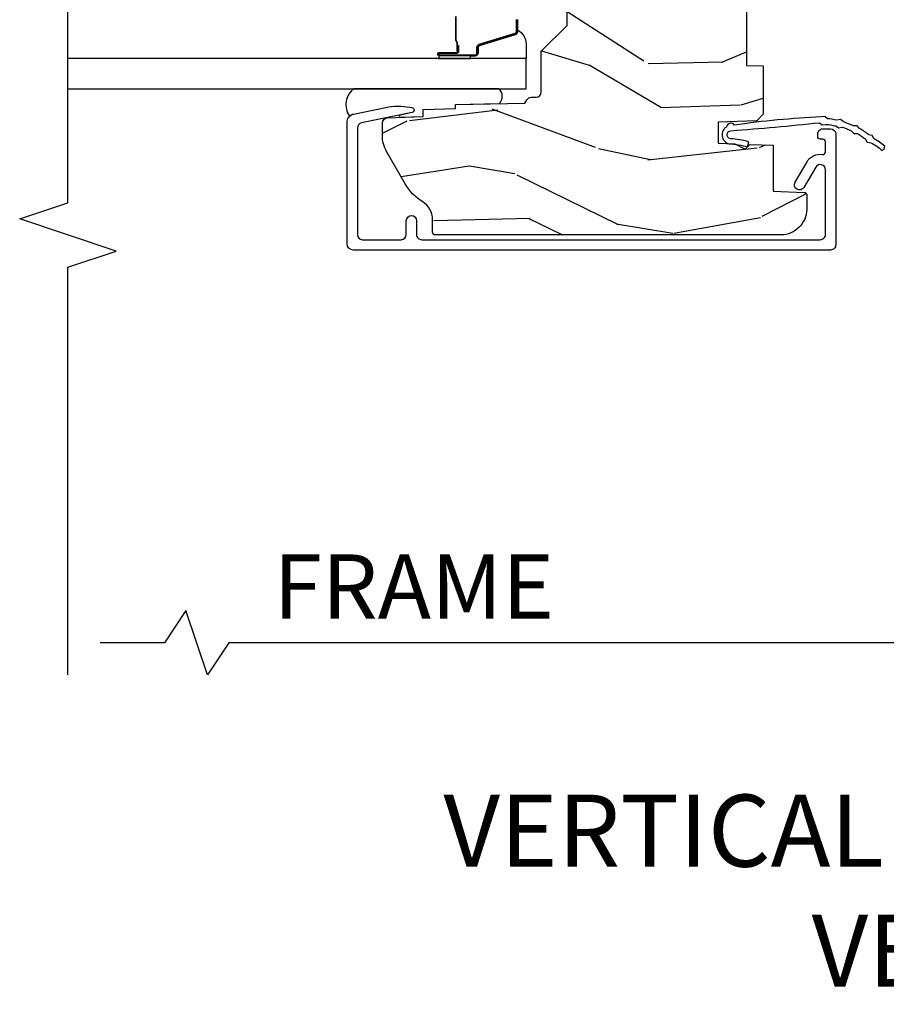
# Model space of a CAD drawing. Units: inches. Extents: x 2 to 160, y 1 to 67.
# Drawn here: x 114 to 117, y 2 to 5 of the extents above; entities that cross this region are included whole.
import ezdxf

# ---------------------------------------------------------------- set-up
doc = ezdxf.new("R2010")
doc.units = ezdxf.units.IN
doc.header["$MEASUREMENT"] = 0
doc.layers.get('Defpoints').update_dxf_attribs({"color": 253})
for name, color, linetype in [('ZP-ANNO-DIMS-DWNLD', 2, 'Continuous'), ('ZP-ANNO-MARK', 9, 'Continuous'), ('ZP-ANNO-TEXT', 255, 'Continuous'), ('ZP-SECT-ALUM', 63, 'Continuous'), ('ZP-SECT-GLAS', 153, 'Continuous'), ('ZP-SECT-SEAL', 8, 'Continuous'), ('ZP-SECT-WDHA', 11, 'Continuous'), ('ZP-SECT-WOOD', 104, 'Continuous'), ('ZP-SECT-WSTP', 40, 'Continuous')]:
    doc.layers.add(name, color=color, linetype=linetype)
doc.styles.get("Standard").update_dxf_attribs({"font": 'arial.ttf'})
doc.dimstyles.new('Frame Break and Arrow', dxfattribs={"dimtxt": 0.25, "dimasz": 0.125, "dimexe": 0.09375, "dimexo": 0.25, "dimgap": 0.09375, "dimtad": 1, "dimjust": 2, "dimdec": 4, "dimzin": 1, "dimdsep": 46, "dimlunit": 5, "dimtxsty": 'Standard', "dimblk1": 'ARCHTICK', "dimblk2": 'Arrow', "dimsah": 1, "dimcen": 0.09, "dimse2": 1, "dimclrd": 256, "dimclre": 256, "dimclrt": 255, "dimadec": 3, "dimazin": 2, "dimtfac": 0.75, "dimtdec": 4, "dimtofl": 0, "dimtmove": 2, "dimatfit": 3, "dimfxl": 1, "dimfrac": 2, "dimtolj": 1, "dimtzin": 0, "dimlwd": -1, "dimlwe": -1, "dimarcsym": 0})

# ---------------------------------------------------------------- blocks, each defined once
blk = doc.blocks.new('_ArchTick')
at = {"color": 0, "linetype": 'ByBlock', "const_width": 0.15}
blk.add_lwpolyline([(-0.5, -0.5), (0.5, 0.5)], dxfattribs=at)
blk = doc.blocks.new('*D94')
at = {"layer": 'Defpoints', "color": 0}
for p in [(117.9999999999999, 3.999999999999994), (114, 3.249999999999992), (114, 3.000000000000255)]:
    blk.add_point(p, dxfattribs=at)
at = {"layer": 'ZP-ANNO-DIMS-DWNLD'}
for p, q in [((117.9999999999999, 3.749999999999994), (117.9999999999999, 2.906250000000255)), ((114.4583333333333, 3.124999999999998), (114.375, 2.999999999999998)), ((114.5416666666666, 2.874999999999998), (114.4583333333333, 3.124999999999998)), ((114.375, 2.999999999999998), (114.125, 3.000000000000255)), ((114.625, 2.999999999999998), (114.5416666666666, 2.874999999999998)), ((117.9999999999999, 3.000000000000255), (114.625, 2.999999999999998))]:
    blk.add_line(p, q, dxfattribs=at)
at = {"layer": 'ZP-ANNO-DIMS-DWNLD', "xscale": 0.125, "yscale": 0.125, "zscale": 0.125}
blk.add_blockref('_ArchTick', (117.9999999999999, 3.000000000000255), dxfattribs=at)
at = {"layer": 'ZP-ANNO-DIMS-DWNLD', "color": 255, "insert": (115.3437499999999, 3.218749999999994), "char_height": 0.25, "attachment_point": 5}
blk.add_mtext('\\A1;FRAME', dxfattribs=at)
blk = doc.blocks.new('Arrow')
blk = doc.blocks.new('101CS AS R Contmp CM 2.875 VG Push Out (11-16 IG) V J H')
at = {"layer": 'ZP-SECT-WDHA'}
h = blk.add_hatch(dxfattribs=at)
h.set_pattern_fill('WOOD3', color=256, scale=2, angle=163, style=0, pattern_type=2)
h.set_pattern_definition([(158.2364, (6.15730173281679, -0.3108729511419028), (20.45396798290167, -8.344771374467806), [0.240832, -23.842358]), (174.3099, (5.933636025480154, -0.2215776468891804), (-8.235181511295936, 0.4263690944681484), [0.305942, -9.892097999999997]), (208, (5.629202296407868, -0.1912444208301451), (-0.5847435903937086, -1.91261010378108), [0.226274, -2.602152]), (209.8476, (5.429414062698128, -0.2974737090285941), (-35.54768828883149, -20.50272857977593), [0.4386340000000001, -43.42478999999999]), (175.9946, (5.048963690397954, -0.5157797195199408), (18.38297247813528, -1.437476743240211), [0.266834, -26.416494]), (163, (4.782782151564163, -0.4971413616498097), (-2.497352921371544, -1.327866102480597), [0.5, -1.5]), (153.5376999999999, (4.304629773582689, -0.3509555092884398), (8.978306718050995, -4.836323452587549), [0.24331, -11.922214]), (157.2893999999999, (5.999421012266509, -0.8272775193619423), (16.6287403265194, -7.175302374271583), [0.200998, -19.898754]), (163, (5.814007495168368, -0.7496770832981312), (-2.497352921371544, -1.327866102480597), [0.3, -1.7]), (191.3008, (5.527116068379427, -0.6619655718813107), (-24.54716094300747, -5.043499394239721), [0.295296, -29.23435]), (215.125, (5.237544793167899, -0.7198315944882268), (10.57415813511433, 7.224071108844611), [0.45607, -22.347438]), (202.2894, (4.864525647798075, -0.9822372293125454), (-14.3993751268171, -6.054586024953077), [0.284254, -28.141088]), (169.3402, (4.601511694636087, -1.090050310346896), (-15.88561928555968, 2.765334394382427), [0.362216, -17.748554]), (151.1113, (4.245547114300507, -1.023048686885232), (25.02229161617255, -13.92425483963839), [0.38833, -38.444646]), (156.2902000000001, (5.818150555338434, -1.420186468059021), (-16.62874768410002, 7.175289077572956), [0.3423439999999984, -33.8921399999998]), (166.3665, (5.504701806499895, -1.282527898214766), (-31.18650071420278, 7.443263674111074), [0.340588, -33.718186]), (196.6901, (5.17371075537801, -1.202247613728296), (4.409962367830814, 0.7431255040166734), [0.360556, -6.850547999999999]), (210.4896, (4.828344987644527, -1.305797053504086), (-25.55825994297176, -15.19129255384614), [0.325576, -32.232064]), (177.9314, (4.547788732199251, -1.470988419896215), (-22.79293410148564, 0.6943551067665475), [0.310484, -30.737866]), (163, (4.237507569032516, -1.459781288956435), (-2.497352921371544, -1.327866102480597), [0.24, -1.759999999999999]), (150.0053999999999, (4.007994427601374, -1.389612079822974), (-16.04400167334359, 9.087905524651102), [0.266834, -26.416494]), (163, (5.663799163725457, 0.1955411228136299), (-2.497352921371544, -1.327866102480597), [0, -2]), (26.15240000000003, (5.308322320638978, -0.0094862266529105), (-36.87554735843706, -18.00538888531859), [0.4386339999999985, -43.42478999999979]), (9.565100000000033, (5.117307944518472, -1.728763257301352), (2.497352076502218, 1.327869099233074), [0.178886, -4.293249999999999]), (351.1301, (5.293706441850417, -1.699038349579943), (12.0603996767767, -1.595852046107204), [0.282842, -13.859292]), (319.8014, (5.573166641708951, -1.742650236663791), (8.393559450670804, -6.748938448303023), [0.152316, -15.07923]), (189.5651, (5.308322320638978, -0.0094862266529105), (-2.497352076502219, -1.327869099233074), [0.2236059999999992, -4.248529999999974]), (169.7098, (5.087824198974089, -0.04664236130467), (17.79822734718652, -3.350093459302553), [0.342344, -33.89214000000001]), (152.8752999999999, (4.750985713757756, 0.0145118280625383), (-30.7601241373409, 15.67848221527703), [0.568858, -56.316992]), (152.6952, (6.221623507855781, -0.1004859048300304), (-10.89091849633435, 5.421060729349781), [0.2236059999999992, -22.1370719999999]), (178.5241, (6.022931329732841, 0.0020880604474911), (22.79293551970828, -0.6943538178398186), [0.37363, -36.989452]), (205.8789, (5.649424447113858, 0.0117113985513697), (31.88084594068392, 15.34964888471388), [0.3821, -37.827846]), (197.6952, (5.305642472216334, -0.1550637606766472), (-23.21929303946757, -7.540852312839229), [0.316228, -31.306548]), (172.4623, (5.004376328815851, -0.2511819735220797), (-10.14779136076372, 1.011111546693648), [0.364966, -11.80056]), (156.4181, (4.642564314385765, -0.2033064451796775), (31.344885410924, -13.76583238823936), [0.52345, -51.82155999999999]), (154.8699, (6.075437655494454, -0.5786382828115535), (10.89091361125098, -5.421068605812715), [0.282842, -13.859292]), (174.3099, (5.819367192013714, -0.4585220152506651), (-8.235181511295936, 0.4263690944681484), [0.305942, -9.892097999999997]), (205.5104, (5.514933462941428, -0.4281887891916228), (26.88614988798455, 12.69389479119331), [0.3255759999999984, -32.2320639999998]), (208, (5.221098546471296, -0.5684066263700345), (-0.5847435903937086, -1.91261010378108), [0.367696, -2.460732]), (180.354, (4.896442666692962, -0.7410292196925071), (27.20289793979688, 0.0487620292280626), [0.335262, -33.190848]), (159.6335000000001, (4.561187974312531, -0.7431007497775397), (30.01700107381327, -11.26852463519537), [0.3405879999999984, -33.71818599999979]), (145.8973, (4.241891791379543, -0.6245682750525461), (-17.37187083675603, 11.58525502309056), [0.27203, -26.930912]), (154.2538, (5.92925180313307, -1.056790660793069), (-12.80351945054413, 6.005821017315287), [0.2630579999999984, -26.0428339999999]), (177.9314, (5.692307434771578, -0.9425218273266295), (-22.79293410148564, 0.6943551067665475), [0.310484, -30.737866]), (195.0054, (5.382026271604843, -0.931314696386856), (11.31727641611973, 2.814114219735264), [0.37736, -18.490604]), (212.8991, (5.017534408752112, -1.02901670206819), (28.64036637139408, 18.43175097613516), [0.49679, -49.18217999999999]), (178.9454, (4.600415639049344, -1.298853563822866), (8.235181634652655, -0.4263644116476298), [0.291204, -14.269016]), (156.991, (4.309260571001857, -1.293493866977541), (-18.54135163249375, 7.760042155334037), [0.3821, -37.827846]), (139.8013999999999, (3.957559631924823, -1.144140428944382), (-8.393559450670804, 6.748938448303024), [0.152316, -15.07923]), (153.5376999999999, (5.753828780299443, -1.630573514370887), (8.978306718050995, -4.836323452587549), [0.24331, -11.922214]), (173.008, (5.536010507057198, -1.52215211499891), (-22.20819262847394, 2.606951578708766), [0.345254, -34.18010000000001]), (200.4054, (5.193324587746417, -1.480124020750963), (-30.71134915766887, -11.52445423798903), [0.4280179999999984, -42.37384999999979]), (192.0546, (5.376907736936516, 0.2832526342304504), (-15.72724097270063, -3.557234008732985), [0.205912, -20.385348]), (173.7843, (5.175535710390931, 0.2402490654842353), (32.35598179133584, -3.618064673815965), [0.4275519999999985, -42.32756599999979]), (155.8750000000001, (4.750497976508654, 0.2865408009907497), (12.80352490518391, -6.005810314090467), [0.4837359999999984, -15.64077999999995])])
edge = h.paths.add_edge_path()
edge.add_line((4.327999999999974, -1.250000000000007), (4.339523853932291, -0.9200000000000051))
edge.add_line((4.339523853932291, -0.9200000000000017), (4.38452385393225, -0.875))
edge.add_line((4.38452385393225, -0.875), (5, -0.875))
edge.add_line((5, -0.875), (5.000250000001358, -0.0309999999999953))
edge.add_line((5.000250000001358, -0.0309999999999988), (4.969250000001352, 7.1e-15))
edge.add_line((4.969250000001352, 7.1e-15), (4.438250000001403, -7.1e-15))
edge.add_line((4.438250000001403, -7.1e-15), (4.434921417707641, -0.0809999990008379))
edge.add_line((4.434921417707641, -0.0809999990008379), (4.244000000000937, -0.0810000000000031))
edge.add_line((4.244000000000937, -0.0810000000000031), (4.234999999999104, -0.0969999999999942))
edge.add_line((4.234999999999104, -0.0969999999999942), (4.172000000000821, -0.0969999999999942))
edge.add_line((4.172000000000821, -0.0969999999999942), (4.162999999998987, -0.0810000000000031))
edge.add_line((4.162999999998987, -0.0810000000000031), (4.040350214322074, -0.0809999990008379))
edge.add_line((4.040350214322074, -0.0809999990008379), (3.962096613590233, -0.295999999999978))
edge.add_line((3.962096613590233, -0.295999999999978), (3.914403386412573, -0.295999999999978))
edge.add_line((3.914403386412573, -0.295999999999978), (3.836149785680731, -0.0809999990008379))
edge.add_line((3.836149785680731, -0.0809999990008379), (2.94728293071455, -0.0809999990008379))
edge.add_line((2.94728293071455, -0.0809999990008379), (2.871763963070748, -0.1709999999999781))
edge.add_line((2.871763963070748, -0.1709999999999781), (2.439507823335929, -0.1709999999999781))
edge.add_line((2.439507823335929, -0.1709999999999781), (2.332250000001636, -0.0810000000000031))
edge.add_line((2.332250000001636, -0.0810000000000031), (2.005069066192277, -0.0810000000000031))
edge.add_line((2.005069066192277, -0.0810000000000031), (2.000250000001301, -0.2189999999999799))
edge.add_line((2.000250000001301, -0.2189999999999799), (1.90625000000216, -0.2189999999999799))
edge.add_line((1.90625000000216, -0.2189999999999799), (1.901430933811184, -0.0810000000000031))
edge.add_line((1.901430933811184, -0.0810000000000031), (1.349597170313245, -0.0810000000000066))
edge.add_line((1.349597170313245, -0.0810000000000031), (1.293712597491321, -0.134967104659033))
edge.add_line((1.293712597491321, -0.1349671046590402), (1.288995126616157, -0.2700577954949033))
edge.add_line((1.288995126616157, -0.2700577954948997), (1.24599999999998, -0.3130000000000095))
edge.add_line((1.24599999999998, -0.3130000000000095), (1.207000000000107, -0.3130000000000095))
edge.add_line((1.207000000000107, -0.3130000000000095), (1.191190997646685, -0.2540000000000084))
edge.add_line((1.191190997646685, -0.2540000000000049), (1.140999999999962, -0.2540000000000049))
edge.add_line((1.140999999999962, -0.2540000000000049), (1.058999999999969, -0.3160000000000096))
edge.add_line((1.058999999999969, -0.3160000000000167), (0.9532293940344516, -0.4220000000000291))
edge.add_line((0.9532293940344516, -0.4220000000000255), (0.9532293940344516, -0.5235500000000357))
edge.add_line((0.9532293940344516, -0.5235500000000357), (1.048250000002155, -0.6897999999999769))
edge.add_line((1.048250000002155, -0.6897999999999769), (1.12825000000214, -0.7502214903220619))
edge.add_line((1.12825000000214, -0.7502214903220619), (1.196532032304901, -0.7537999999999982))
edge.add_line((1.196532032304901, -0.7537999999999982), (1.207250000002147, -0.6937999999999676))
edge.add_line((1.207250000002147, -0.6937999999999676), (1.671750000002134, -0.6937999999999676))
edge.add_line((1.671750000002134, -0.6937999999999676), (1.6755862494457, -0.7669999999999533))
edge.add_arc((1.690678198063181, -0.7589080513825337), 0.0171244429252341, 208.1991648359269, 241.8008351636319)
edge.add_line((1.682586249445648, -0.7739999999999583), (2.123250000002144, -0.7739999999999583))
edge.add_line((2.123250000002144, -0.7739999999999583), (2.131910350836108, -1.021999999999948))
edge.add_line((2.131910350836108, -1.021999999999948), (2.138910350836113, -1.028999999999953))
edge.add_line((2.138910350836113, -1.028999999999953), (2.527676065901459, -1.028999999999953))
edge.add_line((2.527676065901459, -1.028999999999953), (2.556250000002194, -1.093000000000031))
edge.add_line((2.556250000002194, -1.093000000000031), (2.805767439191527, -1.093000000000003))
edge.add_line((2.805767439191527, -1.093000000000003), (2.811250000000995, -1.25))
edge.add_line((2.811250000000995, -1.25), (3.123684362372273, -1.25))
edge.add_line((3.123684362372273, -1.25), (3.129166923181742, -1.093000000000003))
edge.add_line((3.129166923181742, -1.093000000000003), (3.531485413592577, -1.093000000000003))
edge.add_line((3.531485413592577, -1.093000000000003), (3.533650501300485, -1.030999999999991))
edge.add_line((3.533650501300485, -1.030999999999991), (3.670684895338467, -1.030999999999991))
edge.add_line((3.670684895338467, -1.030999999999991), (3.6772500000028, -0.8430000000000035))
edge.add_line((3.6772500000028, -0.8430000000000035), (3.882229394034482, -0.8430000000000177))
edge.add_line((3.882229394034482, -0.8430000000000177), (3.882229394034482, -0.8330000000000197))
edge.add_line((3.882229394034482, -0.8330000000000197), (3.992229394034438, -0.8330000000000197))
edge.add_line((3.992229394034438, -0.8330000000000197), (3.992229394034438, -0.8430000000000248))
edge.add_line((3.992229394034438, -0.8430000000000248), (4.067250000002218, -0.8430000000000035))
edge.add_line((4.067250000002218, -0.8430000000000035), (4.07381510466655, -1.030999999999991))
edge.add_line((4.07381510466655, -1.030999999999991), (4.178805517824343, -1.030999999999991))
edge.add_line((4.178805517824343, -1.030999999999991), (4.185485413591209, -1.22228718707889))
edge.add_line((4.185485413591209, -1.22228718707889), (4.233485413591893, -1.25))
edge.add_line((4.233485413591893, -1.25), (4.327999999999974, -1.250000000000007))
h = blk.add_hatch(dxfattribs=at)
h.set_pattern_fill('WOOD3', color=256, scale=2, angle=73, pattern_type=2)
h.set_pattern_definition([(68.23640000000003, (-0.325143617027432, -2.496549532394533), (-8.34477137446781, -20.45396798290167), [0.240832, -23.842358]), (84.30990000000001, (-0.2358483127747144, -2.272883825057859), (0.42636909446815, 8.235181511295936), [0.305942, -9.892097999999997]), (118, (-0.2055150867156756, -1.968450095985584), (-1.912610103781079, 0.5847435903937088), [0.226274, -2.602152]), (119.8476, (-0.3117443749141233, -1.768661862275861), (-20.50272857977592, 35.5476882888315), [0.4386339999999997, -43.42478999999995]), (85.9946, (-0.5300503854054739, -1.388211489975674), (-1.437476743240215, -18.38297247813528), [0.2668339999999996, -26.41649399999998]), (73, (-0.5114120275353442, -1.122029951141921), (-1.327866102480597, 2.497352921371544), [0.5, -1.5]), (63.53769999999998, (-0.365226175173976, -0.6438775731604034), (-4.836323452587551, -8.978306718050995), [0.24331, -11.922214]), (67.28939999999999, (-0.8415481852474711, -2.338668811844255), (-7.175302374271586, -16.6287403265194), [0.200998, -19.898754]), (73, (-0.7639477491836626, -2.153255294746102), (-1.327866102480597, 2.497352921371544), [0.3, -1.7]), (101.3008, (-0.676236237766842, -1.866363867957192), (-5.043499394239715, 24.54716094300748), [0.295296, -29.23435]), (125.125, (-0.7341022603737555, -1.576792592745619), (7.224071108844608, -10.57415813511433), [0.45607, -22.347438]), (112.2894, (-0.9965078951980821, -1.203773447375784), (-6.054586024953073, 14.3993751268171), [0.2842539999999997, -28.14108799999998]), (79.34020000000001, (-1.104320976232425, -0.9407594942138244), (2.76533439438243, 15.88561928555967), [0.362216, -17.748554]), (61.11129999999999, (-1.037319352770762, -0.5847949138782221), (-13.92425483963839, -25.02229161617254), [0.38833, -38.444646]), (66.29019999999998, (-1.434457133944553, -2.157398354916158), (7.175289077572959, 16.62874768410002), [0.342344, -33.89214000000001]), (76.3665, (-1.296798564100301, -1.843949606077636), (7.44326367411108, 31.18650071420278), [0.340588, -33.718186]), (106.6901, (-1.216518279613831, -1.512958554955749), (0.7431255040166725, -4.409962367830814), [0.360556, -6.850547999999999]), (120.4895999999999, (-1.320067719389617, -1.167592787222291), (-15.19129255384613, 25.55825994297176), [0.325576, -32.232064]), (87.9314, (-1.485259085781743, -0.8870365317769666), (0.6943551067665528, 22.79293410148564), [0.310484, -30.737866]), (73, (-1.474051954841965, -0.5767553686102369), (-1.327866102480597, 2.497352921371544), [0.24, -1.759999999999999]), (60.00539999999999, (-1.403882745708509, -0.3472422271791089), (9.087905524651106, 16.04400167334359), [0.266834, -26.416494]), (73, (0.1812704569280967, -2.003046963303181), (-1.327866102480597, 2.497352921371544), [0, -2]), (296.1524, (-0.0237568925384473, -1.64757012021671), (-18.00538888531858, 36.87554735843706), [0.4386340000000001, -43.42478999999999]), (279.5651, (-1.743033923186883, -1.456555744096229), (1.327869099233074, -2.497352076502218), [0.1788859999999998, -4.293249999999993]), (261.1301, (-1.713309015465478, -1.632954241428134), (-1.595852046107206, -12.06039967677669), [0.282842, -13.859292]), (229.8014, (-1.756920902549323, -1.912414441286693), (-6.748938448303023, -8.393559450670804), [0.152316, -15.07923]), (99.56509999999996, (-0.0237568925384473, -1.64757012021671), (-1.327869099233074, 2.497352076502219), [0.2236059999999999, -4.248529999999998]), (79.7098, (-0.0609130271902037, -1.427071998551829), (-3.350093459302556, -17.79822734718652), [0.342344, -33.89214000000001]), (62.87529999999996, (0.0002411621770051, -1.090233513335488), (15.67848221527704, 30.76012413734089), [0.568858, -56.316992]), (62.69520000000002, (-0.1147565707155644, -2.560871307433535), (5.421060729349783, 10.89091849633434), [0.223606, -22.137072]), (88.5241, (-0.0121826054380407, -2.362179129310576), (-0.6943538178398221, -22.79293551970828), [0.37363, -36.989452]), (115.8789, (-0.002559267334159, -1.98867224669161), (15.34964888471387, -31.88084594068392), [0.3821, -37.827846]), (107.6952, (-0.1693344265621821, -1.644890271794049), (-7.540852312839224, 23.21929303946757), [0.316228, -31.306548]), (82.4623, (-0.2654526394076169, -1.343624128393567), (1.01111154669365, 10.14779136076372), [0.364966, -11.80056]), (66.41809999999998, (-0.2175771110652138, -0.9818121139635103), (-13.76583238823937, -31.34488541092399), [0.52345, -51.82155999999999]), (64.86989999999992, (-0.5929089486970823, -2.414685455072167), (-5.421068605812717, -10.89091361125097), [0.282842, -13.859292]), (84.30990000000001, (-0.4727926811361943, -2.158614991591426), (0.42636909446815, 8.235181511295936), [0.305942, -9.892097999999997]), (115.5104, (-0.4424594550771555, -1.854181262519151), (12.69389479119331, -26.88614988798454), [0.325576, -32.232064]), (118, (-0.5826772922555663, -1.560346346049021), (-1.912610103781079, 0.5847435903937088), [0.367696, -2.460732]), (90.35399999999991, (-0.7552998855780438, -1.23569046627072), (0.0487620292280573, -27.20289793979688), [0.335262, -33.190848]), (69.63350000000003, (-0.7573714156630711, -0.9004357738902752), (-11.26852463519538, -30.01700107381326), [0.340588, -33.718186]), (55.89729999999996, (-0.6388389409380811, -0.5811395909572981), (11.58525502309056, 17.37187083675603), [0.27203, -26.930912]), (64.2538, (-1.071061326678599, -2.268499602710798), (6.005821017315287, 12.80351945054413), [0.263058, -26.042834]), (87.9314, (-0.9567924932121663, -2.031555234349318), (0.6943551067665528, 22.79293410148564), [0.310484, -30.737866]), (105.0054, (-0.9455853622723884, -1.721274071182589), (2.814114219735262, -11.31727641611973), [0.37736, -18.490604]), (122.8991, (-1.04328736795372, -1.35678220832987), (18.43175097613515, -28.64036637139408), [0.49679, -49.18217999999999]), (88.94539999999999, (-1.313124229708397, -0.9396634386270594), (-0.4263644116476313, -8.235181634652655), [0.291204, -14.269016]), (66.99100000000001, (-1.307764532863074, -0.6485083705795905), (7.760042155334039, 18.54135163249375), [0.3821, -37.827846]), (49.80139999999996, (-1.158411094829912, -0.2968074315025464), (6.748938448303025, 8.393559450670802), [0.152316, -15.07923]), (63.53769999999998, (-1.64484418025642, -2.093076579877156), (-4.836323452587551, -8.978306718050995), [0.24331, -11.922214]), (83.008, (-1.536422780884442, -1.875258306634937), (2.60695157870877, 22.20819262847393), [0.345254, -34.18010000000001]), (110.4054, (-1.494394686636494, -1.532572387324141), (-11.52445423798903, 30.71134915766887), [0.428018, -42.37384999999999]), (102.0546, (0.2689819683449177, -1.716155536514271), (-3.557234008732981, 15.72724097270063), [0.205912, -20.385348]), (83.78429999999999, (0.225978399598707, -1.514783509968651), (-3.618064673815971, -32.35598179133584), [0.4275519999999997, -42.32756599999994]), (65.87499999999999, (0.2722701351052135, -1.089745776086357), (-6.00581031409047, -12.80352490518391), [0.483736, -15.64078])])
edge = h.paths.add_edge_path()
edge.add_arc((0.5956999999999653, -2.573034904027537), 0.0099999999999909, 180, 270)
edge.add_line((0.5956999999999653, -2.583034904027528), (0.6457000000003177, -2.583034904027528))
edge.add_arc((0.6457000000003655, -2.663034904027491), 0.0799999999999632, 31.721386301587984, 90.00000000003422, ccw=False)
edge.add_arc((0.883872175328655, -2.51581393099947), 0.1999999999999062, 211.7213863015725, 239.9999999999323)
edge.add_line((0.7838721753284972, -2.689019011756158), (0.9093609280670875, -2.761469976930243))
edge.add_arc((0.9718609280672108, -2.653216801457276), 0.1249999999999858, 239.9999999999309, 269.9999999999956)
edge.add_line((0.9718609280672011, -2.778216801457261), (1.020834044532989, -2.778216801457261))
edge.add_arc((1.020834044532985, -2.758216801457259), 0.0200000000000027, 270.0000000000127, 357.7391716017306)
edge.add_line((1.040818476505705, -2.759005774668338), (1.04630842636908, -2.619947150071453))
edge.add_line((1.04630842636908, -2.619947150071453), (1.072670756399247, -2.619947150071453))
edge.add_line((1.072670756399247, -2.619947150071453), (1.077069697588513, -2.493977956000122))
edge.add_line((1.077069697588513, -2.493977956000122), (1.093069697588475, -2.493977956000122))
edge.add_line((1.093069697588475, -2.493977956000122), (1.097782338203273, -2.223990956000136))
edge.add_line((1.097782338203273, -2.223990956000136), (1.110703828631585, -2.216530730023009))
edge.add_arc((1.100703828631571, -2.199210221947331), 0.0199999999999983, 300.0000000000498, 359.0000000000326)
edge.add_line((1.120700782534697, -2.199559270076065), (1.121039940699006, -2.180128911858588))
edge.add_arc((1.141036894602116, -2.180477959987372), 0.0199999999999835, 90.00000000002171, 178.9999999998881, ccw=False)
edge.add_line((1.141036894602109, -2.160477959987389), (1.300327836090275, -2.160477959987417))
edge.add_line((1.300327836090275, -2.160477959987417), (1.40032784007792, -2.060477955999743))
edge.add_line((1.40032784007792, -2.060477955999743), (1.460327840077923, -2.060477955999743))
edge.add_line((1.460327840077923, -2.060477955999743), (1.48399920111467, -2.10147795599974))
edge.add_line((1.48399920111467, -2.10147795599974), (1.543999201114672, -2.10147795599974))
edge.add_line((1.543999201114672, -2.10147795599974), (1.567670562151477, -2.060477955999743))
edge.add_line((1.567670562151477, -2.060477955999743), (1.627670562151479, -2.060477955999743))
edge.add_line((1.627670562151479, -2.060477955999743), (1.725456493037881, -2.158263887119119))
edge.add_line((1.725456493037881, -2.158263887119119), (1.832302569131968, -2.160128892314673))
edge.add_arc((1.831953521003228, -2.180125846217813), 0.0200000000000111, -1.0032080305297768, 89.00000000001802, ccw=False)
edge.add_line((1.851950455331575, -2.180476013989363), (1.841400000000362, -2.782977956000109))
edge.add_line((1.841400000000362, -2.782977956000109), (1.843600000000378, -2.907977956000138))
edge.add_line((1.843600000000378, -2.907977956000138), (1.888600000000451, -2.907977956000138))
edge.add_line((1.888600000000451, -2.907977956000138), (2.397699999999986, -2.881297155567153))
edge.add_line((2.397699999999986, -2.881297155567153), (2.397699999999986, -1.297977956000131))
edge.add_line((2.397699999999986, -1.297977956000131), (1.762968785868906, -1.297977956000131))
edge.add_line((1.762968785868906, -1.297977956000131), (1.760700000000497, -1.362947482773115))
edge.add_line((1.760700000000497, -1.362947482773115), (1.244700000000477, -1.362947482773115))
edge.add_line((1.244700000000477, -1.362947482773115), (1.242431214132068, -1.297977956000131))
edge.add_line((1.242431214132068, -1.297977956000131), (1.054811134529302, -1.297977956000131))
edge.add_line((1.054811134529302, -1.297977956000131), (1.028938647130587, -1.322962726676202))
edge.add_line((1.028938647130587, -1.322962726676202), (1.023700000000019, -1.472977956000072))
edge.add_line((1.023700000000019, -1.472977956000072), (0.9417000422556611, -1.472977956000072))
edge.add_line((0.9417000422556611, -1.472977956000072), (0.9394674110146183, -1.40904376164152))
edge.add_line((0.9394674110146183, -1.40904376164152), (0.9187000422556933, -1.3682855055441))
edge.add_line((0.9187000422556933, -1.3682855055441), (0.9373913852896862, -1.349594162554744))
edge.add_line((0.9373913852896862, -1.349594162554744), (0.9342619184297973, -1.259977956000135))
edge.add_line((0.9342619184297973, -1.259977956000135), (0.7553733377473009, -1.259977956000135))
edge.add_line((0.7553733377473009, -1.259977956000135), (0.7511357374660294, -1.138628961033113))
edge.add_arc((0.7411418291958388, -1.138977956000134), 0.0099999999999994, 1.999999999977183, 89.99999999999363)
edge.add_line((0.7411418291958399, -1.128977956000134), (0.6845325214724199, -1.128977956000149))
edge.add_arc((0.6845325214724293, -1.2227279560001), 0.0937499999999514, 90.00000000000577, 137.1969592813185)
edge.add_arc((0.6794499999999648, -1.227810477472736), 0.0937499999999905, 132.8030407199939, 180)
edge.add_line((0.5856999999999744, -1.227810477472736), (0.5856999999999744, -2.573034904027537))
at = {"layer": 'ZP-SECT-ALUM'}
blk.add_lwpolyline([(0.5519499999999598, -2.915300286470468), (1.025147143923089, -2.915300286470468, 0.356586465438251), (1.055525045497387, -2.89047953366922), (1.080993105670285, -2.765275572679043, 0.0940779974190762), (1.082211966711366, -2.672030889562747), (1.080646491515875, -2.663152638547514, 0.8280232348313374), (1.060999090896967, -2.662895814776205), (1.021050674933332, -2.859286897566433, -0.3565864654381436), (1.001452028756358, -2.875300286470475), (0.5869499999999848, -2.875300286470475, -0.4142135623730919), (0.566950000000003, -2.855300286470465), (0.566950000000003, -2.705300286470687, -0.4142135623730561), (0.5869499999999848, -2.685300286470677), (0.6409499999848949, -2.685300286470677, 1), (0.6409499999848381, -2.645300286440472), (0.5869500000000416, -2.645300286440614, -0.4142135623737909), (0.566950000000003, -2.625300286440604), (0.566950000000003, -1.076373512885829, -0.4142135623731015), (0.5869499999999848, -1.056373512885833), (0.8390689990295472, -1.056373512885833, -0.7635064937497111), (0.8492354392144364, -1.093596854430578), (0.7703677468257242, -1.140150171341097, 1), (0.7907006271955029, -1.174596854430581), (0.869568319584272, -1.128043537520077, 0.3041143980143295), (0.8984535981462444, -1.067802084314613, -0.4568502517470579), (0.9083510313323417, -1.056373512886074), (0.9479500002375234, -1.056373512886117, -0.414213562372835), (0.9579500000950077, -1.066373512743587), (0.9579500000950077, -1.076373512696071, 0.4142135623730951), (0.9679500000949987, -1.086373512696062), (0.9779500000475254, -1.086373512696062, 0.4142135623731472), (0.9979500000000429, -1.066373512743559), (0.9979500000000429, -1.03637351288605, 0.4142135623725423), (0.9779500000000043, -1.016373512886054), (0.5469499999999643, -1.016373512886054, 0.4142135623731015), (0.5269499999999825, -1.03637351288605), (0.5269499999999825, -2.89030028647049, 0.4142135623730951)], format="xyb", close=True, dxfattribs=at)
for points in [[(1.422925940805725, -2.252467207818798), (1.37637217114144, -2.252467207818798, 0.3297505471402229), (1.365327385177693, -2.260639919514008), (1.322368728334254, -2.401151354817531, -0.3297505471402911), (1.315646653720477, -2.406125428421009), (1.293751591249417, -2.406125428369537, 0.4142135623730951), (1.281699999978684, -2.418177019640299), (1.281699999978684, -2.557272750093988, 0.9999999999999998), (1.294754464416996, -2.557272750093988), (1.294754464416996, -2.491490434688674, -0.416771853806601), (1.29981978106872, -2.486469129544434), (1.321871970880863, -2.486480988771208), (1.321911409110725, -2.481961814181562), (1.299859219285735, -2.481949954885396, 0.4201263052796784), (1.290235739653041, -2.491599373842805), (1.29023573965469, -2.557381689246102, -1.002725458719853), (1.28621934750862, -2.557152879343138), (1.28621934750862, -2.418177020443738, -0.4142135623730951), (1.293751592052842, -2.410644775899515), (1.315646653720477, -2.410644775947861, 0.3298022794591096), (1.326691231901179, -2.402470622930098), (1.369651082096595, -2.261955284142803, -0.3295046441653758), (1.37637217114144, -2.256986552436305), (1.422925940805725, -2.256986554545338, -0.1722806760177123)], [(1.435186847012971, -2.493511083709793), (1.342965873379057, -2.493511083709793, -0.1259206135141558), (1.336901098049565, -2.490970757581098, 0.1392687590281436), (1.33051171381669, -2.488489587346978), (1.3003827356398, -2.488489587346978), (1.3003827356398, -2.486480988801846), (1.330511713842327, -2.486480988758873, -0.1435916317222678), (1.338115418589723, -2.489371017249541, 0.1226443886257352), (1.343118942240721, -2.491502485164661), (1.435164450529043, -2.491502485164661, -0.0734608770266315)]]:
    blk.add_lwpolyline(points, format="xyb", dxfattribs=at)
at = {"layer": 'ZP-SECT-GLAS'}
blk.add_lwpolyline([(1.15394999999998, -4), (1.15394999999998, -2.219977956000152), (1.272050000000007, -2.219977956000124), (1.272050000000007, -4)], dxfattribs=at)
at = {"layer": 'ZP-SECT-SEAL'}
for points in [[(1.365327385177693, -2.260639919514008, -0.3297505471402128), (1.37637217114144, -2.252467207818798), (1.382500686186233, -2.252467207818798, 0.2670543046207723), (1.328261933795545, -2.219977956000138), (1.272050000000064, -2.219977956000138), (1.272050000000007, -2.436307120735736), (1.281699999978741, -2.436307120735736), (1.281699999978684, -2.418177019640299, -0.4142135623730951), (1.293751591249417, -2.406125428369537), (1.315646653720477, -2.406125428421009, 0.329750547140257), (1.322368728334254, -2.401151354817531)], [(1.15394999999998, -2.887975433431229, -0.4255631546376097), (1.047886988748481, -2.905369208068826, 0.1375071261781242), (1.055525045497387, -2.89047953366922), (1.080993105670285, -2.765275572679043, 0.0940779974190757), (1.082211966711366, -2.672030889562747), (1.080646491515875, -2.663152638547514, 0.8280232348313035), (1.060999090896967, -2.662895814776205), (1.051493974928545, -2.709624076011506, -0.724825265778942), (1.042767933787464, -2.709626662826118), (1.04630842636908, -2.619947150071453), (1.072670756399247, -2.619947150071453), (1.077069697588513, -2.493977956000122), (1.093069697588475, -2.493977956000122), (1.096026834494556, -2.324563696114696, -0.4459699922064814), (1.15394999999998, -2.32534329554624)], [(1.27205000000012, -2.436307120735736), (1.281699999978741, -2.436307120735736), (1.281699999978684, -2.557272750093988, 0.0447059487448573), (1.281803947810288, -2.558432999256612), (1.272050000000064, -2.558432999256612)]]:
    blk.add_lwpolyline(points, format="xyb", close=True, dxfattribs=at)
at = {"layer": 'ZP-SECT-WOOD', "linetype": 'Continuous'}
blk.add_lwpolyline([(1.760700000000497, -1.362947482773115), (1.244700000000477, -1.362947482773115), (1.242431214132068, -1.297977956000131), (1.054811134529302, -1.297977956000131), (1.028938647130587, -1.322962726676202), (1.023700000000019, -1.472977956000072), (0.9417000422556611, -1.472977956000072), (0.9394674110146183, -1.40904376164152), (0.9187000422556933, -1.3682855055441), (0.9373913852896862, -1.349594162554744), (0.9342619184297973, -1.259977956000135), (0.7553733377473009, -1.259977956000135), (0.7511357374660294, -1.138628961033113, 0.4040262258352375), (0.7411418291958399, -1.128977956000134), (0.6845325214724199, -1.128977956000149, 0.2088970376947011), (0.6157487272402024, -1.15902668324194, 0.2088970376887504), (0.5856999999999744, -1.227810477472736), (0.5856999999999744, -2.573034904027537, 0.4142135623730951), (0.5956999999999653, -2.583034904027528), (0.6457000000003177, -2.583034904027528, -0.2599149829864424), (0.7137491929512976, -2.620971768876614, 0.1240187550042032), (0.7838721753284972, -2.689019011756158), (0.9093609280670875, -2.761469976930243, 0.1316524975876828), (0.9718609280672011, -2.778216801457261), (1.020834044532989, -2.778216801457261, 0.4027029783766054), (1.040818476505705, -2.759005774668338), (1.04630842636908, -2.619947150071453), (1.072670756399247, -2.619947150071453), (1.077069697588513, -2.493977956000122), (1.093069697588475, -2.493977956000122), (1.097782338203273, -2.223990956000136), (1.110703828631585, -2.216530730023009, 0.2632780284371863), (1.120700782534697, -2.199559270076065), (1.121039940699006, -2.180128911858588, -0.4091108014270331), (1.141036894602109, -2.160477959987389), (1.300327836090275, -2.160477959987417), (1.40032784007792, -2.060477955999743), (1.460327840077923, -2.060477955999743)], format="xyb", dxfattribs=at)
at = {"layer": 'ZP-SECT-WSTP'}
blk.add_lwpolyline([(0.9195590746231024, -0.8277037250243537), (0.9304257481106581, -0.8257906932628042, -0.0190963801830122), (0.9603046874472928, -0.8679689280128933), (0.9723946893394911, -0.8749534913922097), (0.974756562788693, -0.8883697388937465, -0.0431118240229044), (0.999447033823684, -0.9240606517194372), (1.009836726989118, -0.9333883817370368), (1.009381010352075, -0.9470033171228432, 0.0027411500537066), (1.026201436662729, -0.9870463422547464), (1.034505651938327, -0.9982709705340703), (1.031324329068013, -1.01151685019559, -0.0433249099610289), (1.037496345428451, -1.048686373138177), (1.046466286717903, -1.059386486437417), (1.044094483324879, -1.072800982025304, -0.025738889652703), (1.012166387978322, -1.411240476432598, -0.724084363940859), (1.006689491889073, -1.439210987596471, -0.6938171060596136), (0.9398131878303999, -1.430482212461265, 0.0559043458653165), (0.9280457137728177, -1.358939834049376), (0.9475286632023214, -1.354421573153083, -0.0602746327470634), (0.9592961372599198, -1.425963951564952, 0.8484978335337087), (0.9908037932515037, -1.423934372631451, -0.0092270566922957), (1.02188970106131, -1.079147392448228), (1.013000269039355, -1.068543317490341), (1.015469569480868, -1.054577396041936, 0.0397420282345119), (1.009494639877222, -1.016349543777089), (1.001267672669134, -1.005229330040801), (1.004578677009217, -0.9914435035670074, 0.0841084769095027), (0.9896405224234541, -0.9558264065820402), (0.9793508725766558, -0.9465884941414515), (0.9798250092992365, -0.9324232424967632, 0.0554858599651757), (0.9578602880525519, -0.9006489812839861), (0.9458867019093645, -0.8937316729129484), (0.9434293614363596, -0.8797731401251573, 0.0810394067831115), (0.914039578897244, -0.8372577529779393)], format="xyb", close=True, dxfattribs=at)

msp = doc.modelspace()

# ---------------------------------------------------------------- linework, layer by layer
at = {"layer": 'ZP-ANNO-MARK'}
msp.add_lwpolyline([(114, 2.874999999999996), (114, 4.46049999999996), (114.1875, 4.522999999999965), (113.8125, 4.647999999999967), (114.0000341911128, 4.710499999999964), (114, 6.335500000000138), (113.8125, 6.398000000000134), (114.1875, 6.523000000000136), (114, 6.585500000000132), (114, 7.749999999999994)], dxfattribs=at)

# ---------------------------------------------------------------- block references
at = {"yscale": -1, "rotation": 90}
msp.add_blockref('101CS AS R Contmp CM 2.875 VG Push Out (11-16 IG) V J H', (117.9999999999999, 3.999999999999994), dxfattribs=at)

# ---------------------------------------------------------------- texts
at = {"layer": 'ZP-ANNO-TEXT', "insert": (117.9999999999999, 1.999999999999992), "char_height": 0.28, "width": 6.959068948197112, "attachment_point": 5}
msp.add_mtext('VERTICAL JOINING MULLION\\PVENT / VENT', dxfattribs=at)

# ---------------------------------------------------------------- dimensions: what is measured, and where the dimension line sits
at = {"layer": 'ZP-ANNO-DIMS-DWNLD'}
dim = msp.add_linear_dim(base=(114, 3.000000000000255), p1=(117.9999999999999, 3.999999999999994), p2=(114, 3.249999999999992), angle=180, text='FRAME', dimstyle='Frame Break and Arrow', override={"dimscale": 1, "dimlfac": 1, "dimpost": '\\X'}, dxfattribs=at)
dim.commit()
dim.dimension.update_dxf_attribs({"geometry": '*D94', "text_midpoint": (115.3437499999999, 3.218749999999994), "dimtype": 160})

doc.saveas('drawing.dxf')
